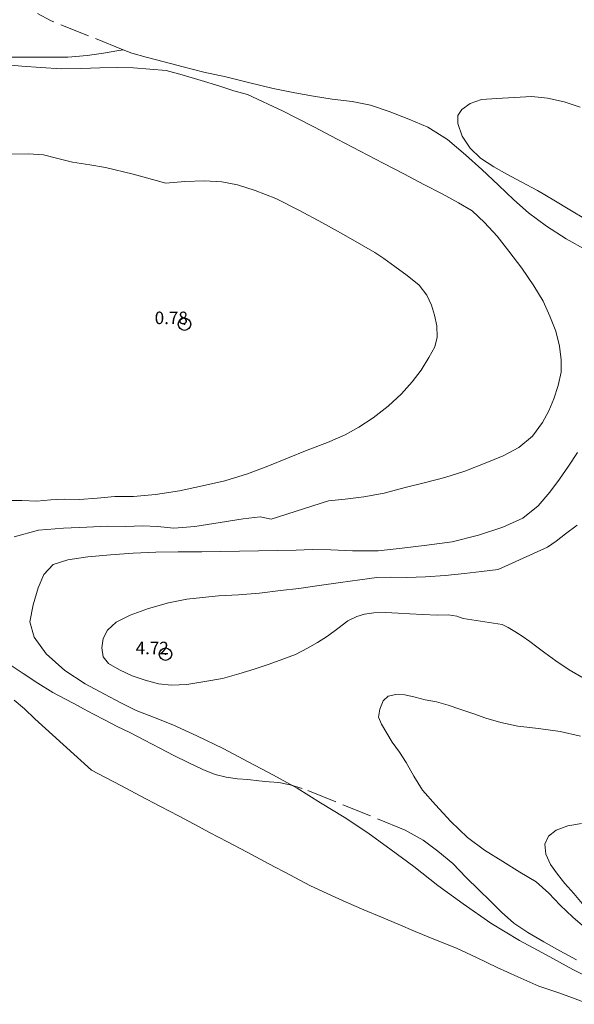
# Model space of a CAD drawing. Extents: x 284603 to 285853, y 1909607 to 1910417.
# Drawn here: x 284865 to 284909, y 1909809 to 1909888 of the extents above; entities that cross this region are included whole.
import ezdxf

# ---------------------------------------------------------------- set-up
doc = ezdxf.new("R2010")
doc.units = 0
doc.header["$MEASUREMENT"] = 0
doc.header["$PDMODE"] = 32
doc.header["$PDSIZE"] = -0.37
doc.linetypes.add('ACAD_ISO02W100', pattern=[15, 12, -3])
for name, color, linetype in [('1TODAS1K', 7, 'Continuous'), ('COTA FOTOGRAMETRICA', 10, 'Continuous'), ('CURVA INTERMEDIA', 17, 'Continuous'), ('DEPRESION INTERMEDIA', 7, 'Continuous'), ('VEREDA', 7, 'Continuous')]:
    doc.layers.add(name, color=color, linetype=linetype)
doc.styles.add('WMF-Times New Roman0', font='TIMES.TTF')

msp = doc.modelspace()

# ---------------------------------------------------------------- linework, layer by layer
at = {"layer": 'COTA FOTOGRAMETRICA'}
for p in [(284878.247, 1909863.358, 0.777), (284876.721, 1909836.928, 4.719)]:
    msp.add_point(p, dxfattribs=at)
at = {"layer": 'CURVA INTERMEDIA', "color": 17, "linetype": 'Continuous', "lineweight": 9}
for points, elevation in [([(284864.608, 1909846.337), (284866.558, 1909846.854), (284868.549, 1909847.016), (284870.419, 1909847.092), (284872.056, 1909847.184), (284873.552, 1909847.153), (284874.882, 1909847.209), (284876.085, 1909847.167), (284877.399, 1909847.02), (284879.073, 1909847.153), (284881.103, 1909847.477), (284882.935, 1909847.768), (284884.304, 1909847.926), (284885.186, 1909847.734), (284889.773, 1909849.208), (284891.111, 1909849.336), (284892.624, 1909849.538), (284894.246, 1909849.834), (284895.914, 1909850.273), (284897.545, 1909850.671), (284899.104, 1909851.075), (284900.701, 1909851.581), (284902.336, 1909852.218), (284903.768, 1909852.811), (284905.039, 1909853.474), (284906.129, 1909854.397), (284906.912, 1909855.483), (284907.422, 1909856.424), (284907.837, 1909857.385), (284908.175, 1909858.432), (284908.413, 1909859.517), (284908.427, 1909860.492), (284908.281, 1909861.597), (284907.982, 1909862.783), (284907.516, 1909863.995), (284906.972, 1909865.204), (284906.224, 1909866.429), (284905.264, 1909867.825), (284904.239, 1909869.211), (284903.293, 1909870.404), (284902.291, 1909871.491), (284901.28, 1909872.415), (284900.204, 1909873.072), (284898.895, 1909873.776), (284897.431, 1909874.53), (284895.867, 1909875.352), (284894.173, 1909876.243), (284892.33, 1909877.197), (284890.481, 1909878.169), (284888.657, 1909879.129), (284887.146, 1909879.908), (284886.15, 1909880.402), (284883.291, 1909881.754), (284882.189, 1909882.046), (284880.994, 1909882.447), (284879.589, 1909882.853), (284878.066, 1909883.322), (284876.773, 1909883.654), (284875.482, 1909883.758), (284874.161, 1909883.863), (284872.892, 1909883.895), (284871.472, 1909883.871), (284869.968, 1909883.83), (284868.357, 1909883.785), (284866.736, 1909883.896), (284865.218, 1909883.999), (284863.688, 1909884.138)], 2.025), ([(284909.737, 1909853.09), (284908.996, 1909851.997), (284908.281, 1909850.953), (284907.51, 1909849.891), (284906.572, 1909848.797), (284905.337, 1909847.828), (284903.741, 1909847.095), (284901.8, 1909846.452), (284899.676, 1909845.921), (284897.664, 1909845.663), (284895.689, 1909845.416), (284893.751, 1909845.211), (284891.698, 1909845.217), (284889.962, 1909845.283), (284888.478, 1909845.307), (284887.195, 1909845.256), (284879.636, 1909845.118), (284877.732, 1909845.121), (284875.947, 1909845.092), (284874.137, 1909845.016), (284872.332, 1909844.891), (284870.514, 1909844.713), (284868.899, 1909844.489), (284867.718, 1909844.112), (284866.989, 1909843.301), (284866.524, 1909842.245), (284866.125, 1909840.882), (284865.864, 1909839.522), (284866.216, 1909838.294), (284867.159, 1909836.951), (284868.659, 1909835.633), (284870.29, 1909834.564), (284871.842, 1909833.718), (284873.157, 1909833.026), (284874.372, 1909832.433), (284875.774, 1909831.877), (284877.325, 1909831.288), (284879.235, 1909830.405), (284881.34, 1909829.374), (284883.402, 1909828.29), (284885.368, 1909827.255), (284887.269, 1909826.211), (284889.155, 1909825.022), (284891.03, 1909823.87), (284892.927, 1909822.616), (284894.803, 1909821.266), (284896.608, 1909819.924), (284898.542, 1909818.423), (284900.577, 1909816.945), (284902.797, 1909815.384), (284905.092, 1909813.996), (284907.212, 1909812.851), (284909.345, 1909811.7), (284911.04, 1909810.868)], 3.024), ([(284910.273, 1909834.981), (284909.066, 1909835.676), (284908.002, 1909836.387), (284907.112, 1909837.051), (284906.481, 1909837.519), (284905.902, 1909837.944), (284905.306, 1909838.364), (284904.697, 1909838.759), (284904.177, 1909839.063), (284903.845, 1909839.238), (284903.691, 1909839.319), (284900.569, 1909839.796), (284900.069, 1909839.968), (284899.359, 1909840.085), (284898.496, 1909840.054), (284897.348, 1909840.114), (284896.301, 1909840.165), (284895.374, 1909840.214), (284894.339, 1909840.26), (284893.405, 1909840.237), (284892.66, 1909840.145), (284892.046, 1909839.954), (284891.326, 1909839.591), (284890.523, 1909838.985), (284889.702, 1909838.373), (284888.889, 1909837.863), (284888.102, 1909837.401), (284887.145, 1909836.905), (284886.132, 1909836.531), (284885.034, 1909836.141), (284883.816, 1909835.723), (284882.611, 1909835.358), (284881.298, 1909834.99), (284879.868, 1909834.744), (284878.433, 1909834.516), (284877.197, 1909834.44), (284876.176, 1909834.569), (284875.098, 1909834.848), (284874.051, 1909835.187), (284873.049, 1909835.669), (284872.167, 1909836.178), (284871.735, 1909836.708), (284871.63, 1909837.428), (284871.735, 1909838.174), (284872.09, 1909838.85), (284872.773, 1909839.488), (284873.893, 1909840.064), (284875.376, 1909840.584), (284876.967, 1909841.048), (284878.445, 1909841.329), (284879.688, 1909841.477), (284880.978, 1909841.6), (284882.566, 1909841.687), (284884.258, 1909841.826), (284885.938, 1909842.031), (284887.415, 1909842.192), (284889.042, 1909842.44), (284890.742, 1909842.68), (284892.285, 1909842.882), (284893.648, 1909843.058), (284894.774, 1909843.1), (284896.049, 1909843.08), (284897.541, 1909843.127), (284899.136, 1909843.226), (284900.672, 1909843.386), (284902.04, 1909843.544), (284903.379, 1909843.702), (284907.331, 1909845.494), (284908.012, 1909845.983), (284908.772, 1909846.566), (284909.69, 1909847.248)], 4.01), ([(284893.895, 1909832.54), (284894.166, 1909833.199), (284894.574, 1909833.574), (284895.188, 1909833.705), (284895.888, 1909833.684), (284896.734, 1909833.481), (284897.538, 1909833.285), (284898.427, 1909833.105), (284899.356, 1909832.859), (284900.385, 1909832.514), (284901.431, 1909832.145), (284902.377, 1909831.815), (284903.585, 1909831.467), (284904.95, 1909831.157), (284906.593, 1909830.974), (284908.337, 1909830.752), (284909.964, 1909830.365)], 3.019), ([(284910.671, 1909808.9), (284909.417, 1909809.393), (284908.151, 1909809.832), (284906.629, 1909810.36), (284904.961, 1909811.101), (284903.282, 1909811.848), (284901.639, 1909812.636), (284900.026, 1909813.394), (284898.345, 1909814.051), (284896.724, 1909814.737), (284895.359, 1909815.304), (284894.017, 1909815.888), (284892.61, 1909816.462), (284891.209, 1909817.078), (284889.732, 1909817.749), (284888.296, 1909818.413), (284886.732, 1909819.235), (284885.002, 1909820.145), (284883.261, 1909821.091), (284881.685, 1909821.919), (284880.263, 1909822.667), (284879.031, 1909823.315), (284877.763, 1909823.981), (284876.33, 1909824.735), (284874.706, 1909825.589), (284873.201, 1909826.38), (284871.922, 1909827.053), (284870.808, 1909827.639), (284866.269, 1909831.749), (284865.423, 1909832.557), (284864.605, 1909833.244)], 2.025), ([(284893.798, 1909831.895), (284893.895, 1909832.54)], 3.024), ([(284910.305, 1909815.05), (284909.352, 1909815.884), (284908.341, 1909816.839), (284907.439, 1909817.797), (284906.415, 1909818.698), (284905.114, 1909819.474), (284903.742, 1909820.346), (284902.287, 1909821.232), (284900.913, 1909822.242), (284899.591, 1909823.526), (284898.349, 1909824.875), (284897.32, 1909826.052), (284896.606, 1909827.168), (284896.017, 1909828.264), (284895.471, 1909829.095), (284894.895, 1909829.897), (284894.46, 1909830.595), (284894.02, 1909831.34), (284893.798, 1909831.895)], 3.024)]:
    msp.add_lwpolyline(points, dxfattribs=dict(at, elevation=elevation))
at = {"layer": 'DEPRESION INTERMEDIA', "color": 17, "linetype": 'Continuous', "lineweight": 9}
for points, elevation in [([(284910.374, 1909871.761), (284909.102, 1909872.506), (284907.824, 1909873.269), (284906.523, 1909874.044), (284905.225, 1909874.741), (284904.07, 1909875.363), (284903.017, 1909875.948), (284901.965, 1909876.652), (284901.137, 1909877.435), (284900.486, 1909878.412), (284900.135, 1909879.413), (284900.13, 1909880.066), (284900.457, 1909880.544), (284901.12, 1909881.028), (284902.042, 1909881.344), (284903.259, 1909881.415), (284904.668, 1909881.505), (284906.059, 1909881.591), (284907.32, 1909881.457), (284908.661, 1909881.16), (284909.934, 1909880.733)], 2.029), ([(284859.989, 1909876.875), (284865.74, 1909876.996), (284866.966, 1909876.911), (284868.097, 1909876.618), (284869.283, 1909876.312), (284870.668, 1909876.098), (284871.909, 1909875.899), (284874.126, 1909875.369), (284876.751, 1909874.638)], 1.012), ([(284876.751, 1909874.638), (284878.269, 1909874.763), (284879.857, 1909874.82), (284881.25, 1909874.737), (284882.485, 1909874.496), (284883.919, 1909874.06), (284885.558, 1909873.409), (284887.407, 1909872.467), (284889.303, 1909871.47), (284890.979, 1909870.544), (284892.429, 1909869.706), (284893.482, 1909869.091), (284894.209, 1909868.604), (284895.088, 1909867.975), (284896.097, 1909867.248), (284897.034, 1909866.468), (284897.658, 1909865.671), (284898.037, 1909864.867), (284898.284, 1909864.072), (284898.452, 1909863.212), (284898.494, 1909862.313), (284898.305, 1909861.551), (284897.82, 1909860.687), (284897.201, 1909859.682), (284896.481, 1909858.745), (284895.63, 1909857.786), (284894.55, 1909856.797), (284893.363, 1909855.863), (284892.222, 1909855.102), (284891.12, 1909854.503), (284889.706, 1909853.885), (284888.065, 1909853.266), (284886.489, 1909852.628), (284884.931, 1909851.996), (284883.296, 1909851.359), (284881.471, 1909850.822), (284879.69, 1909850.397), (284877.837, 1909850.01), (284875.934, 1909849.726), (284874.164, 1909849.553), (284872.679, 1909849.548), (284871.251, 1909849.421), (284869.836, 1909849.319), (284868.657, 1909849.349), (284867.536, 1909849.288), (284866.408, 1909849.186), (284865.211, 1909849.24), (284863.828, 1909849.227)], 1.012), ([(284910.245, 1909816.806), (284909.426, 1909817.78), (284908.706, 1909818.567), (284908.123, 1909819.328), (284907.575, 1909820.099), (284907.179, 1909820.928), (284907.099, 1909821.726), (284907.4, 1909822.354), (284908.014, 1909822.832), (284908.95, 1909823.202), (284910.055, 1909823.377)], 2.015)]:
    msp.add_lwpolyline(points, dxfattribs=dict(at, elevation=elevation))
at = {"layer": 'VEREDA', "linetype": 'ACAD_ISO02W100', "lineweight": 0, "ltscale": 0.2, "elevation": 5.016}
for points in [[(284873.345, 1909885.324), (284867.579, 1909887.627), (284866.477, 1909888.236)], [(284873.345, 1909885.324), (284872.835, 1909885.225), (284871.753, 1909885.038), (284870.439, 1909884.868), (284868.915, 1909884.731), (284867.172, 1909884.725), (284865.4, 1909884.72), (284863.526, 1909884.723)], [(284875.175, 1909884.735), (284874.029, 1909885.051), (284873.345, 1909885.324)], [(284910.462, 1909869.281), (284908.815, 1909870.177), (284907.255, 1909871.209), (284905.804, 1909872.274), (284904.628, 1909873.316), (284903.412, 1909874.485), (284902.078, 1909875.746), (284900.755, 1909876.91), (284899.325, 1909878.131), (284897.728, 1909879.122), (284896.226, 1909879.775), (284894.64, 1909880.383), (284893.142, 1909880.898), (284891.686, 1909881.18), (284890.085, 1909881.356), (284888.593, 1909881.597), (284887.083, 1909881.861), (284885.354, 1909882.226), (284883.382, 1909882.704), (284881.559, 1909883.148), (284879.788, 1909883.52), (284878.133, 1909883.967), (284876.626, 1909884.351), (284875.177, 1909884.734), (284875.175, 1909884.735)], [(284909.653, 1909812.459), (284908.315, 1909813.193), (284907.018, 1909813.891), (284905.74, 1909814.653), (284904.624, 1909815.407), (284903.63, 1909816.277), (284902.755, 1909817.145), (284901.816, 1909818.063), (284900.8, 1909819.065), (284899.733, 1909820.171), (284898.55, 1909821.171), (284897.376, 1909822.045), (284895.925, 1909822.854), (284887.682, 1909826.19), (284886.712, 1909826.473), (284885.8, 1909826.666), (284885.04, 1909826.717), (284884.197, 1909826.783), (284883.331, 1909826.89), (284882.488, 1909826.955), (284881.587, 1909827.082), (284880.693, 1909827.31), (284879.713, 1909827.689), (284878.545, 1909828.258), (284877.407, 1909828.826), (284876.269, 1909829.394), (284875.036, 1909830.042), (284873.875, 1909830.653), (284872.849, 1909831.147), (284871.901, 1909831.645), (284870.965, 1909832.138), (284870.148, 1909832.567), (284869.425, 1909832.948), (284868.667, 1909833.346), (284867.689, 1909833.875), (284866.513, 1909834.6), (284865.313, 1909835.397), (284864.209, 1909836.144)]]:
    msp.add_lwpolyline(points, dxfattribs=at)

# ---------------------------------------------------------------- texts
at = {"layer": '1TODAS1K', "style": 'WMF-Times New Roman0'}
for s, p in [('0.78', (284875.862, 1909863.358)), ('4.72', (284874.336, 1909836.928))]:
    msp.add_text(s, height=1, dxfattribs=at).set_placement(p)

doc.saveas('drawing.dxf')
